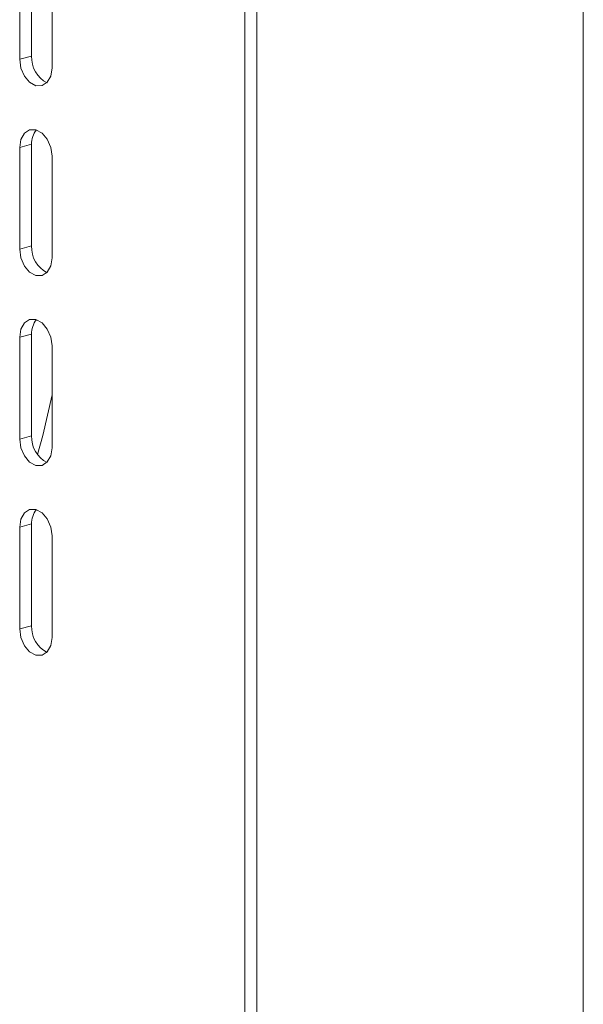
# Model space of a CAD drawing. Units: inches. Extents: x -28.3 to 14.2, y -1 to 18.4.
# Drawn here: x 12.9 to 13, y 16.7 to 16.9 of the extents above; entities that cross this region are included whole.
import ezdxf

# ---------------------------------------------------------------- set-up
doc = ezdxf.new("R2010")
doc.units = ezdxf.units.IN
doc.header["$LTSCALE"] = 48
doc.header["$MEASUREMENT"] = 0

msp = doc.modelspace()

# ---------------------------------------------------------------- linework, layer by layer
at = {"color": 7, "linetype": 'Continuous', "lineweight": 15}
for p, q in [((13.01238851173002, 12.13693378879302), (13.01238851173002, 17.2600452399173)), ((12.93219081894966, 16.31657217661614), (12.93219081894966, 17.09936985230475)), ((12.9350192416845, 17.10012761801477), (12.9350192416845, 16.31732994232615)), ((12.8816912850901, 16.93094751551854), (12.8816912850901, 16.90686149695736)), ((12.87886286235526, 16.90610373124735), (12.87886286235526, 16.93018974980853)), ((12.88652318581196, 16.92813746449361), (12.88652318581196, 16.90405144593243)), ((12.8816912850901, 16.90686149695736), (12.87886286235526, 16.90610373124735)), ((12.8816912850901, 16.88598664609034), (12.87886286235526, 16.88522888038033)), ((12.87886286235526, 16.86114286181916), (12.87886286235526, 16.88522888038033)), ((12.8816912850901, 16.88598664609034), (12.8816912850901, 16.86190062752917)), ((12.88652318581196, 16.88317659506541), (12.88652318581196, 16.85909057650424)), ((12.8816912850901, 16.86190062752917), (12.87886286235526, 16.86114286181916)), ((12.8816912850901, 16.84102615347132), (12.87886286235526, 16.84026838776131)), ((12.87886286235526, 16.81618236920013), (12.87886286235526, 16.84026838776131)), ((12.8816912850901, 16.84102615347132), (12.8816912850901, 16.81694013491014)), ((12.88652318581196, 16.83821610244638), (12.88652318581196, 16.81413008388521)), ((12.8816912850901, 16.81694013491014), (12.87886286235526, 16.81618236920013)), ((12.8816912850901, 16.79606528404312), (12.87886286235526, 16.79530751833311)), ((12.87886286235526, 16.77122149977193), (12.87886286235526, 16.79530751833311)), ((12.8816912850901, 16.79606528404312), (12.8816912850901, 16.77197926548195)), ((12.88652318581196, 16.79325523301819), (12.88652318581196, 16.76916921445702)), ((12.8816912850901, 16.77197926548195), (12.87886286235526, 16.77122149977193))]:
    msp.add_line(p, q, dxfattribs=at)
at = {"color": 7, "linetype": 'Continuous', "lineweight": 15, "flags": 128}
for points in [[(12.88652318581196, 16.90405144593243), (12.88623163186751, 16.90213246788806), (12.88540135697108, 16.90066152732665), (12.884158763642, 16.89986325070267), (12.88269302462376, 16.89985878152613), (12.88122728452522, 16.90064862635637), (12.879984690656, 16.90211271209674), (12.87915441629971, 16.90402853215512), (12.87886286235526, 16.90610373124735)], [(12.87886286235526, 16.88522888038033), (12.87915441629971, 16.8871478584247), (12.879984690656, 16.88861842232166), (12.88122728452522, 16.88941707561009), (12.88269302462376, 16.88942154449721), (12.884158763642, 16.88863169995639), (12.88540135697108, 16.88716723755157), (12.88623163186751, 16.88525179415765), (12.88652318581196, 16.88317659506541)], [(12.88652318581196, 16.85909057650424), (12.88623163186751, 16.85717159845987), (12.88540135697108, 16.85570103470762), (12.884158763642, 16.85490275808365), (12.88269302462376, 16.85489791209794), (12.88122728452522, 16.85568813373735), (12.879984690656, 16.8571522194777), (12.87915441629971, 16.85906766272693), (12.87886286235526, 16.86114286181916)], [(12.87886286235526, 16.84026838776131), (12.87915441629971, 16.84218736580567), (12.879984690656, 16.84365792970263), (12.88122728452522, 16.8444562061819), (12.88269302462376, 16.84446067506902), (12.884158763642, 16.8436708305282), (12.88540135697108, 16.84220674493255), (12.88623163186751, 16.84029130153861), (12.88652318581196, 16.83821610244638)], [(12.88652318149081, 16.82661603845867), (12.8843360186312, 16.81702288080928), (12.88312119090406, 16.81249014603424)], [(12.88652318581196, 16.81413008388521), (12.88623163186751, 16.81221110584084), (12.88540135697108, 16.81074016527943), (12.884158763642, 16.80994188865545), (12.88269302462376, 16.80993741947891), (12.88122728452522, 16.81072726430915), (12.879984690656, 16.81219135004952), (12.87915441629971, 16.8141071701079), (12.87886286235526, 16.81618236920013)], [(12.87886286235526, 16.79530751833311), (12.87915441629971, 16.79722649637748), (12.879984690656, 16.79869706027443), (12.88122728452522, 16.79949571356287), (12.88269302462376, 16.79950018244999), (12.884158763642, 16.79871033790917), (12.88540135697108, 16.79724587550435), (12.88623163186751, 16.79533043211042), (12.88652318581196, 16.79325523301819)], [(12.88652318581196, 16.76916921445702), (12.88623163186751, 16.76725023641265), (12.88540135697108, 16.7657796726604), (12.884158763642, 16.76498139603643), (12.88269302462376, 16.76497655005072), (12.88122728452522, 16.76576677169012), (12.879984690656, 16.76723085743048), (12.87915441629971, 16.7691463006797), (12.87886286235526, 16.77122149977193)]]:
    msp.add_lwpolyline(points, dxfattribs=at)
at = {"color": 7, "linetype": 'Continuous', "lineweight": 15}
for centre, radius, start, end in [((12.88832481233715, 16.90649483896451), 0.00664365274687295, 176.836283371228, 243.8224166043289), ((12.88670823113475, 16.88620604922591), 0.005021741266816185, 140.7301466446002, 182.504086892903), ((12.88832573257081, 16.8615347706722), 0.006644527418420425, 176.843618975864, 243.8172819930285), ((12.88670823113228, 16.84124555661147), 0.005021741264549563, 140.7301466317233, 182.5040869463535), ((12.88832481234012, 16.81657347691166), 0.006643652750149363, 176.8362833241375, 243.8224165896772), ((12.88670823121404, 16.79628468715652), 0.005021741345061439, 140.730146981927, 182.5040866007025), ((12.88832573256424, 16.77161340862015), 0.006644527412120367, 176.8436189311412, 243.8172820295067)]:
    msp.add_arc(centre, radius, start, end, dxfattribs=at)

doc.saveas('drawing.dxf')
